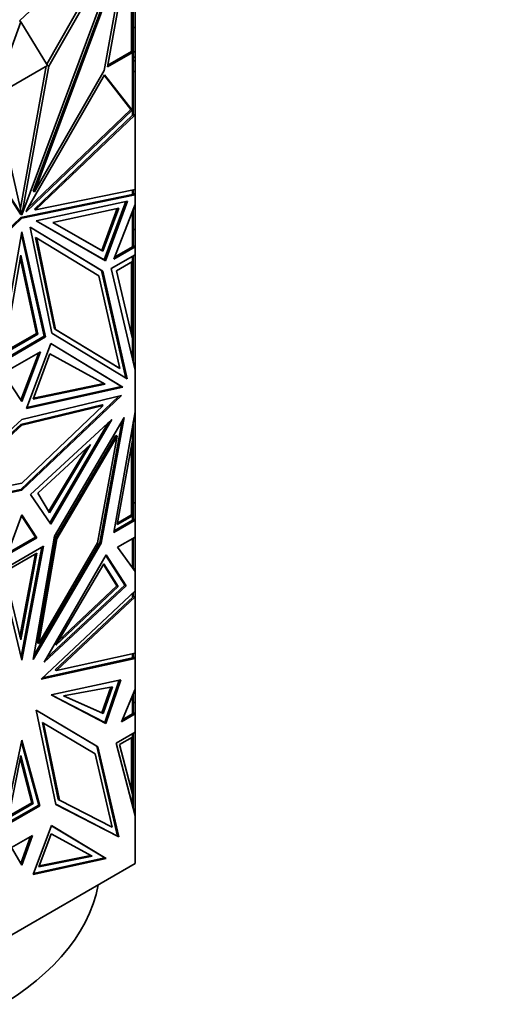
# Model space of a CAD drawing. Units: millimetres. Extents: x 0 to 2426, y 0 to 2745.
# Drawn here: x 232 to 260, y 886 to 942 of the extents above; entities that cross this region are included whole.
import ezdxf
from ezdxf import colors
from ezdxf.entities.mleader import LeaderData, LeaderLine
from ezdxf.math import Vec2, Vec3

# ---------------------------------------------------------------- set-up
doc = ezdxf.new("R2010")
doc.units = ezdxf.units.MM
doc.layers.add('DV5_Défaut', color=7, linetype='Continuous')
doc.layers.add('Défaut', color=7, linetype='Continuous')

# ---------------------------------------------------------------- blocks, each defined once
blk = doc.blocks.new('_DOT')
at = {"color": 0}
blk.add_line((0, 0), (-1, 0), dxfattribs=at)
at = {"color": 0, "const_width": 0.333}
blk.add_lwpolyline([(-0.1665, 0, 1), (0.1665, 0, 1)], format="xyb", close=True, dxfattribs=at)
blk = doc.blocks.new('SE4')
at = {"layer": 'DV5_Défaut', "color": 7, "linetype": 'Continuous', "lineweight": 35}
for p, q in [((231.548, 941.778), (237.599, 947.472)), ((237.864, 947.313), (231.692, 930.741)), ((233.105, 939.327), (237.65, 947.268)), ((233.225, 939.207), (237.864, 947.313)), ((238.033, 941.205), (238.033, 947.328)), ((237.992, 947.043), (236.57, 939.165)), ((237.933, 940.034), (237.933, 946.718)), ((238.133, 941.404), (238.133, 946.84)), ((237.616, 946.258), (232.334, 932.076)), ((237.687, 946.218), (232.405, 932.035)), ((236.376, 938.955), (237.687, 946.218)), ((231.619, 941.737), (230.085, 937.476)), ((231.619, 941.737), (231.548, 941.778)), ((233.153, 939.248), (231.619, 941.737)), ((238.033, 941.205), (237.933, 941.205)), ((238.033, 941.404), (238.133, 941.404)), ((238.033, 939.988), (238.033, 941.205)), ((238.133, 940.02), (238.133, 941.404)), ((225.515, 940.183), (231.687, 930.738)), ((236.57, 939.165), (237.992, 939.986)), ((236.587, 939.257), (237.933, 940.034)), ((237.933, 940.034), (237.933, 939.986)), ((238.033, 939.988), (237.933, 939.988)), ((237.933, 939.986), (237.992, 939.986)), ((237.992, 936.434), (237.992, 939.986)), ((238.033, 940.02), (238.133, 940.02)), ((238.033, 936.417), (238.033, 939.988)), ((238.133, 940.02), (238.133, 939.718)), ((225.713, 939.813), (231.617, 930.779)), ((238.033, 939.718), (238.133, 939.718)), ((238.033, 939.517), (238.133, 939.517)), ((238.133, 939.517), (238.133, 939.718)), ((238.133, 938.904), (238.133, 939.517)), ((230.085, 937.476), (233.153, 939.248)), ((231.603, 931.108), (233.067, 939.198)), ((231.692, 930.741), (233.225, 939.207)), ((236.385, 938.718), (231.963, 931.012)), ((232.405, 932.035), (236.376, 938.955)), ((233.153, 939.248), (233.225, 939.207)), ((237.973, 936.699), (236.385, 938.718)), ((238.033, 938.904), (238.133, 938.904)), ((238.133, 936.434), (238.133, 938.904)), ((237.903, 936.739), (236.369, 938.689)), ((231.687, 930.738), (230.155, 937.435)), ((231.924, 930.905), (237.973, 936.699)), ((232.014, 931.1), (237.903, 936.739)), ((237.933, 936.722), (237.903, 936.739)), ((237.955, 936.709), (237.933, 936.729)), ((237.933, 936.729), (237.933, 936.728)), ((237.933, 936.707), (237.933, 936.728)), ((237.933, 936.705), (237.955, 936.709)), ((237.933, 936.707), (237.933, 936.705)), ((237.973, 936.699), (237.955, 936.709)), ((232.4, 931.052), (237.995, 936.41)), ((232.471, 931.011), (238.133, 936.434)), ((237.995, 936.435), (237.992, 936.434)), ((237.995, 936.435), (237.992, 936.435)), ((237.995, 936.41), (237.995, 936.435)), ((238.033, 936.417), (237.995, 936.41)), ((238.133, 936.434), (238.033, 936.447)), ((238.133, 932.181), (238.133, 936.434)), ((238.133, 936.434), (238.133, 936.434)), ((238.133, 936.434), (238.133, 936.434)), ((232.334, 932.076), (232.405, 932.035)), ((238.133, 932.181), (232.471, 931.011)), ((237.992, 931.893), (237.992, 932.152)), ((238.033, 931.885), (238.033, 932.16)), ((238.133, 932.181), (238.133, 932.181)), ((238.133, 931.867), (238.133, 932.181)), ((237.992, 931.893), (231.619, 930.577)), ((231.69, 930.536), (238.133, 931.867)), ((237.701, 931.508), (232.502, 930.384)), ((236.376, 928.159), (237.607, 931.487)), ((236.447, 928.119), (237.701, 931.508)), ((238.133, 931.867), (237.992, 931.893)), ((238.133, 931.867), (238.033, 931.951)), ((238.061, 931.924), (238.033, 931.947)), ((238.061, 931.924), (238.033, 931.901)), ((238.061, 931.907), (238.033, 931.901)), ((238.033, 931.901), (238.133, 931.867)), ((238.061, 931.924), (238.061, 931.907)), ((238.061, 931.908), (238.133, 931.867)), ((238.133, 931.867), (238.133, 931.867)), ((238.133, 931.322), (238.133, 931.867)), ((231.963, 931.012), (231.924, 930.905)), ((232.4, 931.052), (232.471, 931.011)), ((233.448, 930.302), (237.217, 931.117)), ((237.124, 931.097), (236.237, 928.701)), ((237.217, 931.117), (236.308, 928.66)), ((236.917, 928.206), (238.133, 931.322)), ((237.992, 930.96), (237.992, 928.907)), ((238.033, 931.066), (238.033, 928.909)), ((238.133, 931.322), (238.133, 931.322)), ((238.133, 931.322), (238.133, 931.322)), ((238.133, 929.901), (238.133, 931.322)), ((231.619, 930.577), (225.246, 924.534)), ((225.246, 924.426), (231.69, 930.536)), ((231.617, 930.779), (231.687, 930.738)), ((231.619, 930.577), (231.69, 930.536)), ((231.686, 930.744), (231.692, 930.741)), ((232.502, 930.384), (236.447, 928.119)), ((232.503, 930.384), (236.376, 928.159)), ((236.237, 928.701), (233.448, 930.302)), ((236.308, 928.66), (233.448, 930.302)), ((230.353, 922.231), (231.69, 929.762)), ((231.69, 929.762), (233.027, 923.775)), ((236.29, 927.515), (232.154, 930.028)), ((232.154, 930.028), (233.398, 923.985)), ((236.22, 927.556), (232.155, 930.025)), ((238.033, 929.901), (238.133, 929.901)), ((238.133, 928.907), (238.133, 929.901)), ((231.662, 929.608), (232.956, 923.816)), ((232.469, 929.443), (232.539, 929.403)), ((232.469, 929.443), (233.54, 924.237)), ((233.611, 924.197), (232.539, 929.403)), ((232.539, 929.403), (236.079, 927.252)), ((236.308, 928.66), (236.237, 928.701)), ((238.133, 928.907), (236.917, 928.206)), ((237.992, 928.907), (236.958, 928.311)), ((237.992, 928.909), (238.033, 928.909)), ((237.992, 928.907), (238.102, 928.907)), ((238.033, 928.965), (238.133, 928.907)), ((238.033, 928.965), (238.133, 928.907)), ((238.061, 928.947), (238.033, 928.963)), ((238.061, 928.947), (238.033, 928.931)), ((238.033, 928.931), (238.061, 928.947)), ((238.061, 928.947), (238.061, 928.947)), ((238.133, 928.907), (238.133, 928.907)), ((238.133, 928.459), (238.133, 928.907)), ((230.65, 922.815), (231.619, 928.439)), ((231.591, 928.28), (232.517, 923.974)), ((231.619, 928.439), (232.588, 923.933)), ((236.376, 928.159), (236.447, 928.119)), ((238.133, 928.459), (236.769, 927.671)), ((237.075, 927.547), (237.992, 928.076)), ((237.933, 928.042), (237.933, 923.908)), ((237.992, 928.076), (237.992, 928.377)), ((238.033, 928.078), (237.992, 928.078)), ((238.033, 928.078), (238.033, 928.401)), ((238.033, 923.33), (238.033, 928.078)), ((238.133, 928.459), (238.133, 928.459)), ((238.133, 928.459), (238.133, 921.889)), ((236.22, 927.556), (236.29, 927.515)), ((237.61, 921.426), (236.22, 927.556)), ((237.681, 921.383), (236.29, 927.515)), ((236.769, 927.671), (238.133, 921.888)), ((237.992, 923.66), (237.075, 927.547)), ((236.079, 927.252), (237.277, 921.969)), ((233.54, 924.237), (233.611, 924.197)), ((233.54, 924.237), (237.207, 922.01)), ((237.277, 921.969), (233.611, 924.197)), ((233.027, 923.775), (230.353, 922.231)), ((232.956, 923.816), (230.369, 922.322)), ((232.588, 923.933), (230.65, 922.815)), ((232.517, 923.974), (230.666, 922.905)), ((232.588, 923.933), (232.517, 923.974)), ((232.956, 923.816), (233.027, 923.775)), ((233.398, 923.985), (237.681, 921.383)), ((237.992, 922.488), (237.992, 923.66)), ((233.341, 923.399), (231.954, 919.7)), ((237.363, 920.954), (233.34, 923.398)), ((237.433, 920.913), (233.341, 923.399)), ((238.033, 923.33), (237.992, 923.33)), ((238.033, 922.312), (238.033, 923.33)), ((232.753, 922.929), (230.627, 921.702)), ((232.643, 922.865), (231.635, 920.176)), ((231.69, 920.093), (232.753, 922.929)), ((233.27, 922.807), (232.329, 920.228)), ((236.432, 921.075), (233.27, 922.807)), ((237.207, 922.01), (237.277, 921.969)), ((238.132, 921.896), (238.133, 921.889)), ((238.133, 921.888), (238.133, 921.889)), ((238.133, 919.513), (238.133, 921.888)), ((230.627, 921.702), (231.69, 920.093)), ((231.954, 919.7), (237.433, 920.913)), ((231.977, 919.762), (237.363, 920.954)), ((232.329, 920.228), (236.432, 921.075)), ((232.351, 920.288), (236.359, 921.115)), ((237.363, 920.954), (237.433, 920.913)), ((231.619, 915.077), (237.21, 920.399)), ((231.69, 919.073), (237.362, 920.435)), ((237.362, 920.435), (231.69, 915.036)), ((236.254, 919.9), (231.619, 918.787)), ((231.69, 918.747), (236.325, 919.859)), ((236.325, 919.859), (231.69, 915.448)), ((236.254, 919.9), (236.325, 919.859)), ((226.017, 913.885), (231.69, 919.073)), ((232.186, 914.795), (236.815, 919.06)), ((236.815, 919.06), (233.334, 913.112)), ((233.54, 912.419), (237.516, 919.184)), ((237.516, 919.184), (236.201, 912.018)), ((236.925, 912.63), (238.133, 919.513)), ((238.133, 919.513), (238.133, 919.513)), ((238.133, 919.513), (238.133, 919.512)), ((238.133, 914.314), (238.133, 919.513)), ((231.619, 918.787), (226.984, 914.548)), ((227.055, 914.507), (231.69, 918.747)), ((231.619, 918.787), (231.69, 918.747)), ((233.283, 913.186), (236.61, 918.871)), ((237.402, 918.99), (236.131, 912.059)), ((237.992, 917.901), (237.992, 918.708)), ((238.033, 918.239), (238.033, 918.944)), ((237.049, 918.16), (233.607, 912.304)), ((233.678, 912.263), (237.12, 918.119)), ((237.12, 918.119), (236.004, 912.035)), ((237.049, 918.16), (237.12, 918.119)), ((238.033, 918.239), (237.992, 918.239)), ((238.033, 914.362), (238.033, 918.239)), ((235.603, 917.641), (232.59, 914.87)), ((233.215, 913.837), (235.39, 917.444)), ((233.263, 913.758), (235.603, 917.641)), ((237.111, 913.077), (237.992, 917.901)), ((237.933, 917.58), (237.933, 913.635)), ((231.69, 915.448), (227.055, 914.507)), ((231.69, 915.036), (226.017, 913.885)), ((226.095, 913.956), (231.619, 915.077)), ((231.619, 915.077), (231.69, 915.036)), ((233.334, 913.112), (232.186, 914.795)), ((232.59, 914.87), (233.263, 913.758)), ((238.033, 914.362), (237.933, 914.362)), ((238.033, 913.589), (238.033, 914.362)), ((238.033, 914.314), (238.133, 914.314)), ((238.133, 913.328), (238.133, 914.314)), ((231.69, 913.628), (230.846, 911.356)), ((232.463, 912.371), (231.674, 913.585)), ((232.533, 912.331), (231.69, 913.628)), ((237.992, 913.587), (237.111, 913.077)), ((237.933, 913.635), (237.128, 913.168)), ((237.933, 913.614), (237.933, 913.635)), ((237.933, 913.589), (237.933, 913.614)), ((237.933, 913.587), (237.933, 913.589)), ((237.933, 913.589), (237.933, 913.589)), ((238.033, 913.589), (237.933, 913.589)), ((237.992, 913.587), (237.933, 913.587)), ((237.992, 913.328), (237.992, 913.587)), ((238.033, 913.329), (238.033, 913.589)), ((238.133, 913.328), (236.925, 912.63)), ((236.941, 912.721), (237.995, 913.329)), ((237.995, 913.329), (237.992, 913.328)), ((237.995, 913.329), (237.992, 913.329)), ((237.995, 913.329), (238.033, 913.329)), ((238.033, 913.386), (238.133, 913.328)), ((238.033, 913.386), (238.133, 913.328)), ((238.033, 913.383), (238.061, 913.368)), ((238.061, 913.368), (238.033, 913.352)), ((238.033, 913.352), (238.061, 913.368)), ((238.061, 913.368), (238.061, 913.368)), ((238.133, 913.328), (238.133, 913.328)), ((238.133, 912.371), (238.133, 913.328)), ((230.846, 911.356), (232.533, 912.331)), ((230.885, 911.46), (232.463, 912.371)), ((232.325, 905.4), (233.54, 912.419)), ((232.463, 912.371), (232.533, 912.331)), ((238.133, 912.371), (237.127, 911.791)), ((238.133, 912.371), (238.133, 912.371)), ((238.133, 912.371), (238.133, 910.404)), ((232.92, 911.854), (230.459, 910.433)), ((231.646, 905.54), (232.832, 911.803)), ((231.69, 905.359), (232.92, 911.854)), ((236.201, 912.018), (232.325, 905.4)), ((236.131, 912.059), (232.365, 905.63)), ((233.607, 912.304), (232.576, 906.344)), ((232.646, 906.303), (233.678, 912.263)), ((236.004, 912.035), (232.646, 906.303)), ((233.607, 912.304), (233.678, 912.263)), ((236.131, 912.059), (236.201, 912.018)), ((237.127, 911.791), (238.133, 910.404)), ((237.992, 910.599), (237.992, 912.29)), ((238.033, 910.542), (238.033, 912.314)), ((232.544, 911.46), (230.694, 910.392)), ((231.575, 906.689), (232.456, 911.409)), ((231.619, 906.505), (232.544, 911.46)), ((232.965, 905.238), (236.487, 911.351)), ((237.557, 909.623), (236.466, 911.315)), ((236.487, 911.351), (237.627, 909.582)), ((233.628, 906.207), (236.364, 910.84)), ((236.342, 910.803), (237.104, 909.588)), ((236.364, 910.84), (237.175, 909.547)), ((230.459, 910.433), (231.69, 905.359)), ((230.694, 910.392), (231.619, 906.505)), ((238.033, 910.6), (238.133, 910.404)), ((238.061, 910.539), (238.033, 910.593)), ((238.061, 910.539), (238.05, 910.518)), ((238.061, 910.504), (238.061, 910.539)), ((238.133, 909.306), (238.133, 910.404)), ((238.133, 910.404), (238.133, 910.404)), ((237.627, 909.582), (232.965, 905.238)), ((233.097, 905.468), (237.557, 909.623)), ((237.175, 909.547), (233.628, 906.207)), ((237.104, 909.588), (233.771, 906.45)), ((237.175, 909.547), (237.104, 909.588)), ((237.557, 909.623), (237.627, 909.582)), ((238.133, 909.306), (232.78, 904.275)), ((233.588, 904.807), (238.02, 908.972)), ((233.659, 904.766), (238.133, 908.971)), ((237.992, 909.173), (237.992, 908.971)), ((237.992, 908.971), (237.995, 908.972)), ((237.992, 908.972), (237.995, 908.972)), ((238.033, 908.972), (237.995, 908.972)), ((237.995, 908.972), (237.995, 908.972)), ((238.033, 908.972), (238.033, 909.212)), ((238.033, 908.984), (238.133, 908.971)), ((238.133, 909.306), (238.133, 909.306)), ((238.133, 909.306), (238.133, 908.971)), ((238.133, 905.753), (238.133, 908.971)), ((238.133, 908.971), (238.133, 908.971)), ((238.133, 908.971), (238.133, 908.971)), ((232.576, 906.344), (232.646, 906.303)), ((238.133, 905.753), (233.659, 904.766)), ((237.992, 905.721), (237.992, 905.481)), ((238.033, 905.474), (238.033, 905.731)), ((238.133, 905.753), (238.133, 905.753)), ((238.133, 905.753), (238.133, 905.456)), ((232.78, 904.275), (238.133, 905.456)), ((232.858, 904.349), (237.992, 905.481)), ((237.992, 905.481), (238.133, 905.456)), ((238.033, 905.539), (238.133, 905.456)), ((238.061, 905.513), (238.033, 905.536)), ((238.033, 905.49), (238.061, 905.513)), ((238.033, 905.49), (238.061, 905.496)), ((238.133, 905.456), (238.033, 905.49)), ((238.061, 905.496), (238.061, 905.513)), ((238.061, 905.498), (238.133, 905.456)), ((238.133, 905.456), (238.133, 905.456)), ((238.133, 903.695), (238.133, 905.456)), ((233.588, 904.807), (233.659, 904.766)), ((237.327, 904.231), (233.354, 903.376)), ((237.235, 904.211), (236.408, 901.796)), ((236.479, 901.755), (237.327, 904.231)), ((233.354, 903.376), (236.479, 901.755)), ((236.408, 901.796), (233.36, 903.377)), ((234.051, 903.324), (236.851, 903.836)), ((236.76, 903.819), (236.241, 902.354)), ((236.851, 903.836), (236.311, 902.313)), ((238.133, 903.695), (237.354, 901.847)), ((237.992, 903.359), (237.992, 902.297)), ((238.033, 902.299), (238.033, 903.458)), ((238.133, 903.694), (238.133, 903.695)), ((238.133, 903.694), (238.133, 902.934)), ((238.133, 903.694), (238.133, 903.694)), ((236.311, 902.313), (234.051, 903.324)), ((236.241, 902.354), (234.066, 903.327)), ((238.033, 902.934), (238.133, 902.934)), ((238.133, 902.934), (238.133, 902.297)), ((232.502, 902.51), (236.02, 900.417)), ((233.613, 897.137), (232.502, 902.51)), ((235.949, 900.458), (232.503, 902.508)), ((236.311, 902.313), (236.241, 902.354)), ((237.354, 901.847), (238.133, 902.297)), ((237.4, 901.955), (237.995, 902.299)), ((237.992, 902.297), (237.995, 902.299)), ((237.992, 902.299), (237.995, 902.299)), ((238.033, 902.299), (237.995, 902.299)), ((238.033, 902.355), (238.133, 902.297)), ((238.033, 902.355), (238.133, 902.297)), ((238.061, 902.337), (238.033, 902.353)), ((238.033, 902.321), (238.061, 902.337)), ((238.033, 902.321), (238.061, 902.337)), ((238.061, 902.337), (238.061, 902.337)), ((238.133, 902.297), (238.133, 902.297)), ((238.133, 901.246), (238.133, 902.297)), ((232.852, 901.806), (232.922, 901.766)), ((233.76, 897.414), (232.852, 901.806)), ((235.857, 900.02), (232.922, 901.766)), ((232.922, 901.766), (233.83, 897.373)), ((236.408, 901.796), (236.479, 901.755)), ((238.133, 901.246), (237.055, 900.623)), ((237.992, 900.975), (237.992, 901.164)), ((238.033, 900.976), (238.033, 901.188)), ((238.133, 901.246), (238.133, 901.246)), ((238.133, 901.246), (238.133, 896.493)), ((231.69, 900.797), (230.666, 895.877)), ((231.664, 900.674), (232.643, 897.101)), ((232.714, 897.06), (231.69, 900.797)), ((237.055, 900.623), (238.133, 896.492)), ((237.251, 900.547), (237.992, 900.975)), ((237.992, 897.711), (237.251, 900.547)), ((237.933, 900.941), (237.933, 897.935)), ((238.033, 900.976), (237.992, 900.976)), ((238.033, 897.409), (238.033, 900.976)), ((236.824, 895.833), (235.857, 900.02)), ((235.949, 900.458), (236.02, 900.417)), ((237.133, 895.329), (235.949, 900.458)), ((236.02, 900.417), (237.203, 895.289)), ((230.915, 896.377), (231.619, 899.919)), ((231.593, 899.787), (232.252, 897.231)), ((231.619, 899.919), (232.323, 897.19)), ((232.323, 897.19), (230.915, 896.377)), ((232.252, 897.231), (230.933, 896.47)), ((232.323, 897.19), (232.252, 897.231)), ((233.76, 897.414), (233.83, 897.373)), ((233.83, 897.373), (236.824, 895.833)), ((237.992, 897.034), (237.992, 897.711)), ((238.033, 897.409), (237.992, 897.409)), ((238.033, 896.875), (238.033, 897.409)), ((230.666, 895.877), (232.714, 897.06)), ((232.643, 897.101), (230.685, 895.97)), ((232.643, 897.101), (232.714, 897.06)), ((233.612, 897.142), (237.133, 895.329)), ((237.203, 895.289), (233.613, 897.137)), ((238.13, 896.504), (238.133, 896.493)), ((238.133, 896.492), (238.133, 896.493)), ((238.133, 893.767), (238.133, 896.492)), ((233.369, 895.925), (232.332, 893.144)), ((236.42, 894.087), (233.368, 895.923)), ((236.491, 894.046), (233.369, 895.925)), ((232.284, 895.369), (231.095, 894.683)), ((231.636, 893.76), (232.178, 895.308)), ((231.69, 893.669), (232.284, 895.369)), ((233.346, 895.466), (232.646, 893.576)), ((235.698, 894.187), (233.346, 895.466)), ((237.133, 895.329), (237.203, 895.289)), ((231.095, 894.683), (231.69, 893.669)), ((232.332, 893.144), (236.491, 894.046)), ((232.355, 893.205), (236.42, 894.087)), ((232.646, 893.576), (235.698, 894.187)), ((232.668, 893.635), (235.624, 894.227)), ((236.42, 894.087), (236.491, 894.046)), ((225.246, 886.327), (238.133, 893.767))]:
    blk.add_line(p, q, dxfattribs=at)
at = {"layer": 'DV5_Défaut', "color": 7, "linetype": 'Continuous', "lineweight": 18}
blk.add_line((238.102, 928.907), (238.033, 928.923), dxfattribs=at)
at = {"layer": 'DV5_Défaut', "color": 7, "linetype": 'Continuous', "lineweight": 35}
blk.add_arc((367.486, 872.107), 157.31, 123.24557, 156.04713, dxfattribs=at)
blk.add_ellipse((216.133, 893.721), major_axis=(-20, 0), ratio=0.57735, start_param=0.101317, end_param=3.040276, dxfattribs=at)
blk.add_open_spline([(282.025, 1022.914), (280.337, 1021.868), (278.649, 1020.767), (275.286, 1018.465), (273.609, 1017.263), (270.268, 1014.759), (268.6, 1013.455), (265.299, 1010.767), (263.663, 1009.382), (258.798, 1005.105), (255.611, 1002.091), (249.349, 995.748), (246.273, 992.417), (241.745, 987.177), (240.25, 985.389), (237.29, 981.732), (235.833, 979.872), (233.681, 977.035), (232.97, 976.082), (231.558, 974.159), (230.858, 973.19), (228.782, 970.269), (227.427, 968.299), (223.449, 962.325), (220.914, 958.257), (216.072, 949.949), (213.767, 945.71), (211.579, 941.382)], degree=3, knots=[0, 0, 0, 0, 0.0625, 0.0625, 0.125, 0.125, 0.1875, 0.1875, 0.25, 0.25, 0.375, 0.375, 0.5, 0.5, 0.5625, 0.5625, 0.625, 0.625, 0.65625, 0.65625, 0.6875, 0.6875, 0.75, 0.75, 0.875, 0.875, 1, 1, 1, 1], dxfattribs=at)
for points in [[(285.412, 1012.589), (279.225, 1009.043), (266.828, 1000.152), (249.215, 982.178), (233.583, 960.585), (225.074, 944.594), (221.418, 936.426)], [(283.372, 1008.139), (277.513, 1004.723), (265.782, 996.244), (249.102, 979.268), (234.244, 958.946), (226.091, 943.898), (222.564, 936.201)]]:
    blk.add_open_spline(points, degree=3, dxfattribs=at)

msp = doc.modelspace()

# ---------------------------------------------------------------- block references
at = {"layer": 'Défaut'}
msp.add_blockref('SE4', (0, 0), dxfattribs=at)

# ---------------------------------------------------------------- leaders
at = {"layer": 'Défaut', "color": 7, "linetype": 'Continuous', "lineweight": 18}
ml = msp.add_multileader_mtext('Standard', dxfattribs=at)
ml.set_content('{\\pxsm0.9;\\fSolid Edge ISO|b1||i0||c0|p34;\\W1.;06/12/2018\\P}', color=256)
ml.set_leader_properties()
ml.set_arrow_properties(name='DOT')
ml.build(insert=Vec2(0, 0))
ml.multileader.update_dxf_attribs({"leader_type": 0, "dogleg_length": 0, "arrow_head_size": 12})
ctx = ml.context
ctx.base_point, ctx.char_height, ctx.arrow_head_size, ctx.landing_gap_size = Vec3(2338.488, 2737.414), 12, 12, 4.2
notes = []
notes.append((ctx, [(0, (0, 0, 0), (0, 0), (1, 0), 1, [])]))
ctx.mtext.insert = Vec3(2340.488, 2743.534)
for ctx, leaders in notes:
    for number, flags, end, landing, length, lines in leaders:
        leader = LeaderData()
        leader.index, (leader.has_last_leader_line, leader.has_dogleg_vector, leader.attachment_direction) = number, flags
        leader.last_leader_point, leader.dogleg_vector, leader.dogleg_length = Vec3(end), Vec3(landing), length
        for number, points, colour, breaks in lines:
            line = LeaderLine()
            line.index, line.vertices, line.color, line.breaks = number, Vec3.list(points), colors.encode_raw_color(colour), breaks
            leader.lines.append(line)
        ctx.leaders.append(leader)

doc.saveas('drawing.dxf')
